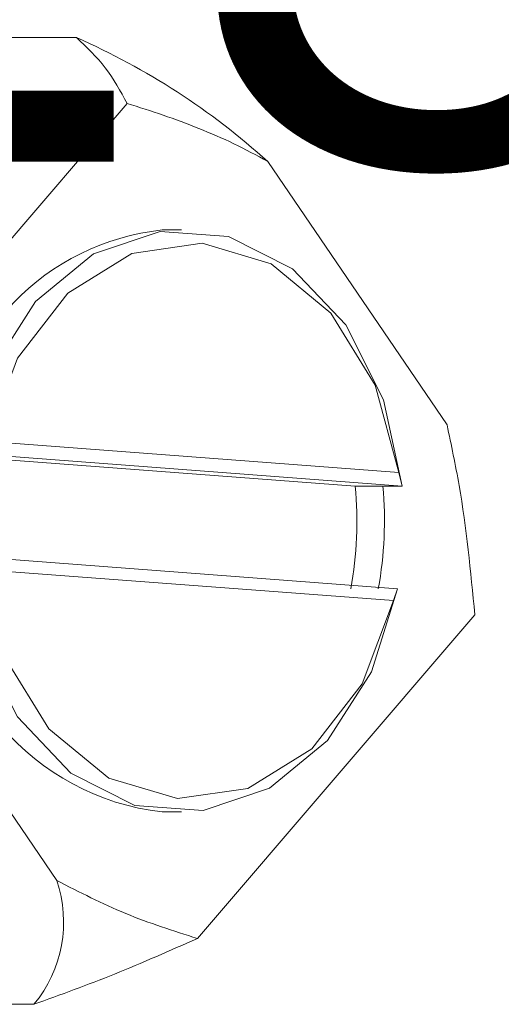
# Model space of a CAD drawing. Units: millimetres. Extents: x 0 to 536, y -1 to 558.
# Drawn here: x 365 to 368, y 220 to 225 of the extents above; entities that cross this region are included whole.
import ezdxf

# ---------------------------------------------------------------- set-up
doc = ezdxf.new("R2010")
doc.units = ezdxf.units.MM
doc.layers.add('图框', color=179, linetype='Continuous')
doc.styles.add('SLDTEXTSTYLE0', font='TXT', dxfattribs={"width": 0.7, "bigfont": 'bigfont'})
doc.styles.add('SLDTEXTSTYLE1', font='TXT', dxfattribs={"width": 0.7})
doc.dimstyles.new('SLDDIMSTYLE2', dxfattribs={"dimtxt": 4, "dimasz": 3, "dimexe": 0, "dimexo": 0.0625, "dimgap": 1, "dimtad": 2, "dimlfac": 2, "dimrnd": 1e-09, "dimzin": 12, "dimdsep": 46, "dimtxsty": 'SLDTEXTSTYLE1', "dimsah": 1, "dimcen": 0.09, "dimadec": 0, "dimazin": 3, "dimtfac": 1, "dimtmove": 0, "dimatfit": 0, "dimfxl": 0, "dimfrac": 2, "dimtolj": 1, "dimtzin": 12, "dimarcsym": 0})

# ---------------------------------------------------------------- blocks, each defined once
blk = doc.blocks.new('_D_43')
at = {"layer": '图框'}
for p, q in [((223.4522, 241.918), (223.4522, 220.357)), ((229.3893, 241.918), (229.3893, 220.357)), ((223.4522, 223.357), (218.4522, 223.357)), ((223.4522, 223.357), (229.3893, 223.357)), ((229.3893, 223.357), (272.5581, 223.357))]:
    blk.add_line(p, q, dxfattribs=at)
for points in [[(223.4522, 223.357), (220.4522, 223.865), (220.4522, 222.849)], [(229.3893, 223.357), (232.3893, 222.849), (232.3893, 223.865)]]:
    blk.add_solid(points, dxfattribs=at)
at = {"layer": '图框', "char_height": 4, "attachment_point": 1}
for s, insert, style in [('12\\M+18169线\\M+18AC7\\M+192CA过\\M+18D45\\M+1816A', (235.6136, 228.5133), 'SLDTEXTSTYLE0'), ('%%c', (230.5892, 228.5133), 'SLDTEXTSTYLE1')]:
    blk.add_mtext(s, dxfattribs=dict(at, insert=insert, style=style))

msp = doc.modelspace()

# ---------------------------------------------------------------- linework, layer by layer
at = {"color": 7, "linetype": 'Continuous', "lineweight": 15}
for p, q in [((365.819997, 225.237023), (364.489321, 225.237023)), ((366.115721, 224.85227), (364.494246, 222.961092)), ((367.98538, 222.97397), (366.938015, 224.513313)), ((366.434034, 224.113299), (366.321077, 224.113299)), ((367.985597, 222.973042), (367.985502, 222.973449)), ((365.293316, 222.878818), (367.704595, 222.696534)), ((367.448846, 222.616345), (365.05619, 222.797221)), ((367.723172, 222.616345), (365.171314, 222.809256)), ((367.704595, 222.696534), (367.723172, 222.616345)), ((367.448846, 222.616345), (367.610214, 222.616345)), ((367.610214, 222.616345), (367.723172, 222.616345)), ((365.144897, 222.210254), (367.696755, 222.017342)), ((367.671574, 221.947781), (365.260295, 222.130065)), ((367.696755, 222.017342), (367.671574, 221.947781)), ((366.526432, 219.974328), (368.147907, 221.865506)), ((364.656774, 221.852629), (365.704139, 220.313286)), ((366.321077, 220.713299), (366.434034, 220.713299)), ((365.570942, 219.589575), (364.914268, 219.589575))]:
    msp.add_line(p, q, dxfattribs=at)
at = {"color": 7, "linetype": 'Continuous', "lineweight": 15, "flags": 128}
for points in [[(365.171314, 222.809256), (365.323521, 223.294201), (365.581355, 223.695358), (365.920292, 223.974572), (366.308095, 224.105284), (366.707876, 224.075062), (367.08161, 223.88678), (367.39375, 223.558347), (367.614606, 223.121003), (367.723172, 222.616345)], [(367.704595, 222.696534), (367.565847, 223.206126), (367.307016, 223.627843), (366.95679, 223.91494), (366.553989, 224.035597), (366.143257, 223.97644), (365.770121, 223.744026), (365.475938, 223.364116), (365.293316, 222.878818)], [(367.696755, 222.017342), (367.544548, 221.532398), (367.286714, 221.13124), (366.947777, 220.852027), (366.559974, 220.721315), (366.160193, 220.751537), (365.786459, 220.939818), (365.474319, 221.268251), (365.253463, 221.705596), (365.144897, 222.210254)], [(365.260295, 222.130065), (365.399043, 221.620472), (365.657874, 221.198756), (366.008099, 220.911658), (366.410901, 220.791001), (366.821633, 220.850158), (367.194769, 221.082572), (367.488952, 221.462483), (367.671574, 221.947781)]]:
    msp.add_lwpolyline(points, dxfattribs=at)
at = {"color": 7, "linetype": 'Continuous', "lineweight": 15}
for centre, radius, start, end in [((364.130609, 221.401752), 4.190864, 47.9416474, 66.2271293), ((366.471494, 222.704273), 1.417032, 96.0933967, 175.7512519), ((365.245466, 222.413431), 2.212703, 349.688098, 5.2616494), ((365.406834, 222.413431), 2.212703, 349.688098, 5.2616494), ((366.48797, 222.160586), 1.456877, 178.0462838, 263.4220114), ((364.992858, 220.070082), 0.75171, 320.2664361, 18.8767627)]:
    msp.add_arc(centre, radius, start, end, dxfattribs=at)
for points, knots in [([(365.819997, 225.237023), (365.879525, 225.180514), (365.999171, 225.066935), (366.076743, 224.92406), (366.115721, 224.85227)], [0, 0, 0, 0, 0.49753129, 1, 1, 1, 1]), ([(366.938015, 224.513313), (366.87196, 224.549092), (366.739612, 224.62078), (366.534661, 224.708279), (366.326663, 224.786082), (366.186066, 224.830198), (366.115721, 224.85227)], [0, 0, 0, 0, 0.24834833, 0.49759664, 0.74863192, 1, 1, 1, 1]), ([(368.147907, 221.865506), (368.123361, 222.119202), (368.087134, 222.49362), (368.010189, 222.856854), (367.98538, 222.97397)], [0, 0, 0, 0, 0.6775736, 1, 1, 1, 1]), ([(365.704139, 220.313286), (365.837578, 220.244884), (366.105781, 220.107402), (366.385754, 220.018832), (366.526432, 219.974328)], [0, 0, 0, 0, 0.49753129, 1, 1, 1, 1]), ([(365.570942, 219.589575), (365.727371, 219.646084), (366.041781, 219.759663), (366.364351, 219.902538), (366.526432, 219.974328)], [0, 0, 0, 0, 0.49753129, 1, 1, 1, 1])]:
    msp.add_open_spline(points, degree=3, knots=knots, dxfattribs=at)

# ---------------------------------------------------------------- dimensions: what is measured, and where the dimension line sits
at = {"layer": '图框'}
dim = msp.add_linear_dim(base=(229.38928, 223.357034), p1=(223.452216, 241.91798), p2=(229.38928, 241.91798), text='%%c12（线管通过孔）', dimstyle='SLDDIMSTYLE2', dxfattribs=at)
dim.commit()
dim.dimension.update_dxf_attribs({"geometry": '_D_43', "text_midpoint": (251.573641, 223.357034), "dimtype": 160})

doc.saveas('drawing.dxf')
